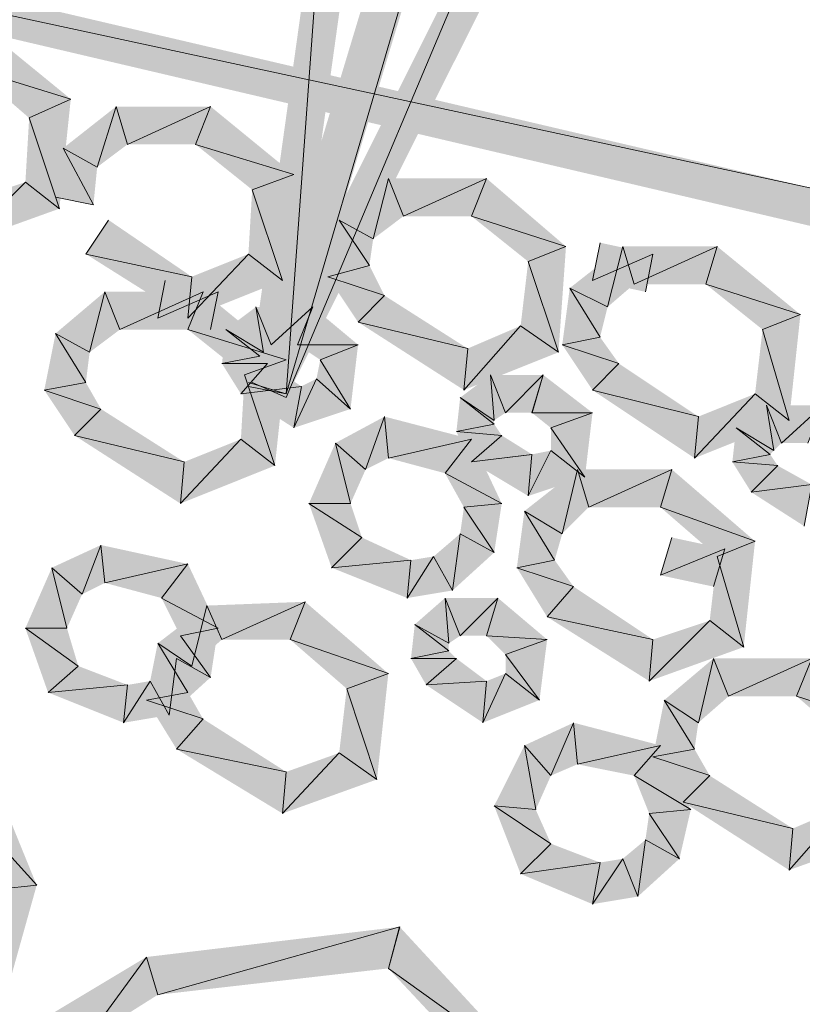
# Model space of a CAD drawing. Units: inches. Extents: x 1.37 to 9.88, y 2.99 to 10.3.
# Drawn here: x 3.82 to 3.99, y 7.61 to 7.83 of the extents above; entities that cross this region are included whole.
import ezdxf

# ---------------------------------------------------------------- set-up
doc = ezdxf.new("R2010")
doc.units = ezdxf.units.IN
doc.header["$MEASUREMENT"] = 0
doc.layers.add('Layer 1', color=7, linetype='Continuous')

msp = doc.modelspace()

# ---------------------------------------------------------------- hatches: boundary and pattern name
at = {"layer": 'Layer 1', "true_color": 0xffffff}
for points in [[(4.19417, 8.82027), (3.87916, 7.74778), (3.87083, 7.75027)], [(4.2, 8.81194), (4.19417, 8.82027), (3.87916, 7.74778)], [(3.5625, 7.89445), (3.5525, 7.8886), (3.99666, 7.79278)], [(3.5525, 7.8886), (3.99666, 7.79278), (4.00333, 7.78278)], [(3.87083, 7.74944), (3.87916, 7.74778), (3.88833, 7.87444)], [(3.87916, 7.74778), (3.88833, 7.87444), (3.89667, 7.87362)], [(3.87166, 7.75027), (3.87916, 7.74695), (3.92833, 7.86361)], [(3.87916, 7.74695), (3.92833, 7.86361), (3.93583, 7.86028)], [(3.83167, 7.81277), (3.81, 7.81944), (3.81333, 7.82777)], [(3.8225, 7.80861), (3.83167, 7.81277), (3.81, 7.81944)], [(3.82916, 7.78861), (3.8225, 7.80861), (3.83167, 7.81277)], [(3.84166, 7.81112), (3.8375, 7.79778), (3.83, 7.80195)], [(3.84416, 7.80278), (3.84167, 7.81112), (3.8375, 7.79778)], [(3.86249, 7.81112), (3.84416, 7.80278), (3.84166, 7.81112)], [(3.85916, 7.80278), (3.8625, 7.81112), (3.84416, 7.80278)], [(3.88083, 7.79612), (3.85916, 7.80278), (3.8625, 7.81112)], [(3.82167, 7.79445), (3.82917, 7.78861), (3.8225, 7.80861)], [(3.83, 7.80195), (3.83666, 7.78944), (3.82833, 7.79111)], [(3.8375, 7.79778), (3.83, 7.80195), (3.83666, 7.78944)], [(3.87166, 7.79278), (3.88083, 7.79612), (3.85916, 7.80278)], [(3.87833, 7.77277), (3.87166, 7.79278), (3.88083, 7.79612)], [(3.80916, 7.79028), (3.80833, 7.78111), (3.82167, 7.79445)], [(3.80833, 7.78111), (3.82167, 7.79445), (3.82916, 7.78861)], [(3.90167, 7.79527), (3.89833, 7.78194), (3.89083, 7.78611)], [(3.905, 7.78695), (3.90167, 7.79527), (3.89833, 7.78194)], [(3.92333, 7.79527), (3.905, 7.78695), (3.90167, 7.79527)], [(3.92, 7.78695), (3.92333, 7.79527), (3.905, 7.78695)], [(3.94083, 7.78027), (3.92, 7.78695), (3.92333, 7.79527)], [(3.87083, 7.77861), (3.87833, 7.77277), (3.87166, 7.79278)], [(3.9325, 7.77695), (3.94083, 7.78027), (3.92, 7.78695)], [(3.84, 7.78611), (3.835, 7.77861), (3.85833, 7.77361)], [(3.89083, 7.78611), (3.8975, 7.77611), (3.88833, 7.77361)], [(3.89833, 7.78194), (3.89083, 7.78611), (3.8975, 7.77611)], [(3.93917, 7.75694), (3.9325, 7.77695), (3.94083, 7.78027)], [(3.95333, 7.78027), (3.95, 7.76694), (3.94166, 7.7711)], [(3.96, 7.77861), (3.94667, 7.77277), (3.94833, 7.78111)], [(3.95583, 7.77195), (3.95333, 7.78027), (3.95, 7.76694)], [(3.97416, 7.78027), (3.95583, 7.77195), (3.95333, 7.78027)], [(3.97167, 7.77195), (3.97417, 7.78027), (3.95583, 7.77195)], [(3.9925, 7.76527), (3.97167, 7.77195), (3.97417, 7.78027)], [(3.835, 7.77861), (3.85833, 7.77361), (3.8575, 7.76444)], [(3.85833, 7.77361), (3.8575, 7.76444), (3.87083, 7.77861)], [(3.8575, 7.76444), (3.87083, 7.77861), (3.87833, 7.77277)], [(3.95833, 7.77028), (3.96, 7.77861), (3.94667, 7.77277)], [(3.8975, 7.77611), (3.88833, 7.77361), (3.90083, 7.76945)], [(3.93083, 7.76278), (3.93917, 7.75694), (3.9325, 7.77695)], [(3.86416, 7.77028), (3.85083, 7.76444), (3.8525, 7.77277)], [(3.88833, 7.77361), (3.90083, 7.76945), (3.895, 7.7636)], [(3.98416, 7.76195), (3.9925, 7.76527), (3.97167, 7.77195)], [(3.83917, 7.77028), (3.83583, 7.75694), (3.82833, 7.76111)], [(3.8425, 7.76195), (3.83917, 7.77028), (3.83583, 7.75694)], [(3.86083, 7.77028), (3.8425, 7.76195), (3.83917, 7.77028)], [(3.8575, 7.76195), (3.86083, 7.77028), (3.8425, 7.76195)], [(3.86249, 7.76195), (3.86416, 7.77028), (3.85083, 7.76444)], [(3.87916, 7.75528), (3.8575, 7.76195), (3.86083, 7.77028)], [(3.90083, 7.76945), (3.895, 7.7636), (3.91916, 7.75777)], [(3.94166, 7.7711), (3.94833, 7.76028), (3.94, 7.75861)], [(3.95, 7.76694), (3.94166, 7.7711), (3.94833, 7.76028)], [(3.8725, 7.76694), (3.87417, 7.75694), (3.86583, 7.76195)], [(3.885, 7.76694), (3.87583, 7.75861), (3.8725, 7.76694)], [(3.87583, 7.75861), (3.8725, 7.76694), (3.87417, 7.75694)], [(3.88167, 7.75861), (3.885, 7.76694), (3.87583, 7.75861)], [(3.895, 7.75861), (3.88167, 7.75861), (3.885, 7.76694)], [(3.99, 7.74194), (3.98416, 7.76195), (3.9925, 7.76527)], [(3.895, 7.7636), (3.91916, 7.75777), (3.91833, 7.74862)], [(3.82833, 7.76111), (3.835, 7.75027), (3.82583, 7.74862)], [(3.83583, 7.75694), (3.82833, 7.76111), (3.835, 7.75027)], [(3.87, 7.75194), (3.87916, 7.75528), (3.8575, 7.76195)], [(3.86583, 7.76195), (3.87333, 7.75612), (3.865, 7.75445)], [(3.87417, 7.75694), (3.86583, 7.76195), (3.87333, 7.75612)], [(3.91916, 7.75777), (3.91833, 7.74862), (3.93083, 7.76278)], [(3.91833, 7.74862), (3.93083, 7.76278), (3.93917, 7.75694)], [(3.9825, 7.74778), (3.99, 7.74194), (3.98416, 7.76195)], [(3.88666, 7.75528), (3.895, 7.75861), (3.88167, 7.75861)], [(3.89333, 7.74444), (3.88666, 7.75528), (3.895, 7.75861)], [(3.94833, 7.76028), (3.94, 7.75861), (3.9525, 7.75445)], [(3.94, 7.75861), (3.9525, 7.75445), (3.94667, 7.74862)], [(3.87333, 7.75612), (3.865, 7.75445), (3.875, 7.75445)], [(3.865, 7.75445), (3.875, 7.75445), (3.86917, 7.74778)], [(3.875, 7.75445), (3.86917, 7.74778), (3.8825, 7.74944)], [(3.87667, 7.73195), (3.87, 7.75194), (3.87916, 7.75528)], [(3.88583, 7.75111), (3.89333, 7.74444), (3.88666, 7.75528)], [(3.9525, 7.75445), (3.94667, 7.74862), (3.97, 7.74277)], [(3.835, 7.75027), (3.82583, 7.74862), (3.83833, 7.74444)], [(3.86917, 7.73778), (3.87667, 7.73195), (3.87, 7.75194)], [(3.8825, 7.74944), (3.88083, 7.74028), (3.88583, 7.75111)], [(3.88083, 7.74028), (3.88583, 7.75111), (3.89333, 7.74444)], [(3.92417, 7.75194), (3.925, 7.74194), (3.9175, 7.74695)], [(3.93583, 7.75194), (3.9275, 7.74361), (3.92417, 7.75194)], [(3.9275, 7.74361), (3.92417, 7.75194), (3.925, 7.74194)], [(3.93333, 7.74361), (3.93583, 7.75194), (3.9275, 7.74361)], [(3.94667, 7.74361), (3.93334, 7.74361), (3.93583, 7.75194)], [(3.82583, 7.74862), (3.83833, 7.74444), (3.8325, 7.73861)], [(3.86917, 7.74778), (3.8825, 7.74944), (3.88083, 7.74028)], [(3.94667, 7.74862), (3.97, 7.74277), (3.96916, 7.73362)], [(3.97, 7.74277), (3.96916, 7.73362), (3.9825, 7.74778)], [(3.96916, 7.73362), (3.9825, 7.74778), (3.99, 7.74194)], [(3.9175, 7.74695), (3.925, 7.74112), (3.91667, 7.73945)], [(3.92499, 7.74194), (3.9175, 7.74695), (3.92499, 7.74112)], [(3.83833, 7.74444), (3.8325, 7.73861), (3.85666, 7.73277)], [(3.9375, 7.74028), (3.94667, 7.74361), (3.93333, 7.74361)], [(3.945, 7.72944), (3.9375, 7.74028), (3.94667, 7.74361)], [(3.985, 7.74528), (3.98667, 7.73528), (3.97833, 7.74028)], [(3.9975, 7.74528), (3.98834, 7.73694), (3.985, 7.74528)], [(3.98834, 7.73694), (3.985, 7.74528), (3.98667, 7.73528)], [(3.99417, 7.73694), (3.9975, 7.74528), (3.98834, 7.73694)], [(3.89, 7.73694), (3.89667, 7.73111), (3.90083, 7.74277)], [(3.89667, 7.73111), (3.90083, 7.74277), (3.90167, 7.73362)], [(3.90083, 7.74277), (3.90167, 7.73362), (3.92, 7.73778)], [(3.92499, 7.74112), (3.91667, 7.73945), (3.92666, 7.73861)], [(3.91667, 7.73945), (3.92666, 7.73861), (3.92, 7.73277)], [(3.9375, 7.73528), (3.945, 7.72944), (3.9375, 7.74028)], [(3.97833, 7.74028), (3.98583, 7.73444), (3.9775, 7.73277)], [(3.98667, 7.73528), (3.97833, 7.74028), (3.98583, 7.73444)], [(3.8325, 7.73861), (3.85666, 7.73277), (3.85583, 7.72361)], [(3.85666, 7.73277), (3.85583, 7.72361), (3.86917, 7.73778)], [(3.85583, 7.72361), (3.86917, 7.73778), (3.87667, 7.73195)], [(3.88417, 7.72361), (3.89333, 7.72361), (3.89, 7.73694)], [(3.89333, 7.72361), (3.89, 7.73694), (3.89667, 7.73111)], [(3.90167, 7.73362), (3.92, 7.73778), (3.91416, 7.73028)], [(3.92, 7.73778), (3.91416, 7.73028), (3.92666, 7.72361)], [(3.92666, 7.73861), (3.92, 7.73277), (3.93334, 7.73444)], [(3.93333, 7.73444), (3.9325, 7.72527), (3.9375, 7.73528)], [(3.9325, 7.72527), (3.9375, 7.73528), (3.945, 7.72944)], [(3.92, 7.73277), (3.93333, 7.73444), (3.9325, 7.72527)], [(3.98583, 7.73444), (3.9775, 7.73277), (3.9875, 7.73195)], [(3.9775, 7.73277), (3.9875, 7.73195), (3.98166, 7.72611)], [(3.94333, 7.73111), (3.94, 7.71695), (3.93167, 7.72194)], [(3.94583, 7.72278), (3.94333, 7.73111), (3.94, 7.71695)], [(3.96417, 7.73111), (3.94583, 7.72278), (3.94333, 7.73111)], [(3.96166, 7.72278), (3.96417, 7.73111), (3.94583, 7.72278)], [(3.9825, 7.71528), (3.96166, 7.72278), (3.96417, 7.73111)], [(3.98749, 7.73195), (3.98166, 7.72611), (3.995, 7.72778)], [(3.91416, 7.73028), (3.92666, 7.72361), (3.91833, 7.72278)], [(3.98166, 7.72611), (3.995, 7.72778), (3.99333, 7.71861)], [(3.88917, 7.70945), (3.89583, 7.71611), (3.88417, 7.72361)], [(3.89583, 7.71611), (3.88417, 7.72361), (3.89333, 7.72361)], [(3.91833, 7.72278), (3.925, 7.71278), (3.9175, 7.71695)], [(3.92666, 7.72361), (3.91833, 7.72278), (3.925, 7.71278)], [(3.93167, 7.72194), (3.93833, 7.71111), (3.93, 7.70945)], [(3.94, 7.71695), (3.93167, 7.72194), (3.93833, 7.71111)], [(3.97416, 7.71194), (3.9825, 7.71528), (3.96166, 7.72278)], [(3.90666, 7.71111), (3.88917, 7.70945), (3.89583, 7.71611)], [(3.9175, 7.71695), (3.91583, 7.70444), (3.91166, 7.71194)], [(3.92499, 7.71278), (3.9175, 7.71695), (3.91583, 7.70444)], [(3.97583, 7.71361), (3.96166, 7.70778), (3.96417, 7.71611)], [(3.98, 7.69195), (3.97416, 7.71194), (3.9825, 7.71528)], [(3.8275, 7.70945), (3.83417, 7.70361), (3.83833, 7.71445)], [(3.83417, 7.70361), (3.83833, 7.71445), (3.83917, 7.70611)], [(3.83833, 7.71445), (3.83917, 7.70611), (3.8575, 7.71027)], [(3.97333, 7.70528), (3.97583, 7.71361), (3.96166, 7.70778)], [(3.90583, 7.70277), (3.90666, 7.71111), (3.88917, 7.70945)], [(3.91583, 7.70444), (3.91166, 7.71194), (3.90583, 7.70277)], [(3.91166, 7.71194), (3.90583, 7.70277), (3.90666, 7.71111)], [(3.93833, 7.71111), (3.93, 7.70945), (3.9425, 7.70528)], [(3.9725, 7.69778), (3.98, 7.69195), (3.97417, 7.71194)], [(3.82167, 7.69611), (3.83083, 7.69611), (3.8275, 7.70945)], [(3.83083, 7.69611), (3.8275, 7.70945), (3.83417, 7.70361)], [(3.83917, 7.70611), (3.8575, 7.71027), (3.85166, 7.70277)], [(3.8575, 7.71027), (3.85166, 7.70277), (3.86416, 7.69611)], [(3.93, 7.70945), (3.9425, 7.70528), (3.93667, 7.69861)], [(3.9425, 7.70528), (3.93667, 7.69861), (3.96, 7.69362)], [(3.85166, 7.70277), (3.86416, 7.69611), (3.85583, 7.69444)], [(3.91416, 7.70277), (3.915, 7.69278), (3.9075, 7.69694)], [(3.92584, 7.70277), (3.9175, 7.69444), (3.91416, 7.70277)], [(3.9175, 7.69444), (3.91416, 7.70277), (3.915, 7.69278)], [(3.92333, 7.69444), (3.92584, 7.70277), (3.9175, 7.69444)], [(3.93667, 7.69362), (3.92333, 7.69444), (3.92584, 7.70277)], [(3.86167, 7.7011), (3.85833, 7.68777), (3.85083, 7.69278)], [(3.865, 7.69362), (3.86167, 7.7011), (3.85833, 7.68777)], [(3.88333, 7.70194), (3.865, 7.69362), (3.86167, 7.7011)], [(3.88, 7.69362), (3.88333, 7.70194), (3.865, 7.69362)], [(3.90167, 7.68612), (3.88, 7.69362), (3.88333, 7.70194)], [(3.93667, 7.69861), (3.96, 7.69362), (3.95917, 7.68445)], [(3.96, 7.69362), (3.95917, 7.68445), (3.9725, 7.69778)], [(3.95917, 7.68445), (3.9725, 7.69778), (3.98, 7.69195)], [(3.82667, 7.68194), (3.83333, 7.68777), (3.82167, 7.69611)], [(3.83333, 7.68777), (3.82167, 7.69611), (3.83083, 7.69611)], [(3.86416, 7.69611), (3.85583, 7.69444), (3.8625, 7.68528)], [(3.9075, 7.69694), (3.915, 7.69111), (3.90666, 7.68944)], [(3.915, 7.69278), (3.9075, 7.69694), (3.915, 7.69111)], [(3.85583, 7.69444), (3.8625, 7.68528), (3.855, 7.68944)], [(3.8925, 7.68278), (3.90167, 7.68612), (3.88, 7.69362)], [(3.9275, 7.69028), (3.93667, 7.69362), (3.92333, 7.69444)], [(3.935, 7.68027), (3.9275, 7.69028), (3.93667, 7.69362)], [(3.85083, 7.69278), (3.8575, 7.68194), (3.84833, 7.68027)], [(3.85833, 7.68777), (3.85083, 7.69278), (3.8575, 7.68194)], [(3.855, 7.68944), (3.85333, 7.67695), (3.84916, 7.68445)], [(3.86249, 7.68528), (3.855, 7.68944), (3.85333, 7.67695)], [(3.915, 7.69111), (3.90666, 7.68944), (3.91667, 7.68944)], [(3.90666, 7.68944), (3.91667, 7.68944), (3.91, 7.68361)], [(3.91667, 7.68944), (3.91, 7.68361), (3.92333, 7.68445)], [(3.9275, 7.68612), (3.935, 7.68027), (3.9275, 7.69028)], [(3.97333, 7.68944), (3.97, 7.67528), (3.9625, 7.68027)], [(3.97666, 7.68111), (3.97333, 7.68944), (3.97, 7.67528)], [(3.995, 7.68944), (3.97666, 7.68111), (3.97333, 7.68944)], [(3.99167, 7.68111), (3.995, 7.68944), (3.97666, 7.68111)], [(4.0125, 7.67444), (3.99167, 7.68111), (3.995, 7.68944)], [(3.84416, 7.68361), (3.82667, 7.68194), (3.83333, 7.68777)], [(3.89916, 7.66277), (3.8925, 7.68278), (3.90167, 7.68612)], [(3.92333, 7.68445), (3.9225, 7.67528), (3.9275, 7.68612)], [(3.9225, 7.67528), (3.9275, 7.68612), (3.935, 7.68027)], [(3.84333, 7.67528), (3.84416, 7.68361), (3.82667, 7.68194)], [(3.85333, 7.67695), (3.84916, 7.68445), (3.84333, 7.67528)], [(3.84916, 7.68445), (3.84333, 7.67528), (3.84416, 7.68361)], [(3.89083, 7.66861), (3.89916, 7.66277), (3.8925, 7.68278)], [(3.91, 7.68361), (3.92333, 7.68445), (3.9225, 7.67528)], [(3.8575, 7.68194), (3.84833, 7.68027), (3.86083, 7.67611)], [(4.00416, 7.67027), (4.0125, 7.67444), (3.99167, 7.68111)], [(3.84833, 7.68027), (3.86083, 7.67611), (3.855, 7.66945)], [(3.9625, 7.68027), (3.96916, 7.66945), (3.96, 7.66778)], [(3.97, 7.67528), (3.9625, 7.68027), (3.96916, 7.66945)], [(3.86083, 7.67611), (3.855, 7.66945), (3.87916, 7.66444)], [(3.93167, 7.67027), (3.9375, 7.66361), (3.9425, 7.67528)], [(3.9375, 7.66361), (3.9425, 7.67528), (3.94333, 7.66611)], [(3.9425, 7.67528), (3.94333, 7.66611), (3.96166, 7.67027)], [(3.92499, 7.65694), (3.93416, 7.65611), (3.93167, 7.67027)], [(3.93416, 7.65611), (3.93167, 7.67027), (3.9375, 7.66361)], [(3.94333, 7.66611), (3.96166, 7.67027), (3.95583, 7.66361)], [(3.96166, 7.67027), (3.95583, 7.66361), (3.96833, 7.65611)], [(3.855, 7.66945), (3.87916, 7.66444), (3.87833, 7.65527)], [(3.87916, 7.66444), (3.87833, 7.65527), (3.89083, 7.66861)], [(3.87833, 7.65527), (3.89083, 7.66861), (3.89916, 7.66277)], [(3.96916, 7.66945), (3.96, 7.66778), (3.9725, 7.66361)], [(3.96, 7.66778), (3.9725, 7.66361), (3.96667, 7.65778)], [(3.95583, 7.66361), (3.96833, 7.65611), (3.95917, 7.65527)], [(3.9725, 7.66361), (3.96667, 7.65778), (3.99083, 7.65195)], [(3.82416, 7.63944), (3.80834, 7.65694), (3.815, 7.66195)], [(3.81583, 7.6386), (3.82416, 7.63944), (3.80833, 7.65694)], [(3.93083, 7.64194), (3.9375, 7.64861), (3.925, 7.65694)], [(3.9375, 7.64861), (3.925, 7.65694), (3.93416, 7.65611)], [(3.96666, 7.65778), (3.99083, 7.65195), (3.99, 7.64278)], [(3.99083, 7.65195), (3.99, 7.64278), (4.0025, 7.65694)], [(3.99, 7.64278), (4.0025, 7.65694), (4.01083, 7.65028)], [(3.95917, 7.65527), (3.96583, 7.64528), (3.95833, 7.64944)], [(3.96833, 7.65611), (3.95917, 7.65527), (3.96583, 7.64528)], [(3.94833, 7.64445), (3.93083, 7.64194), (3.9375, 7.64861)], [(3.95833, 7.64944), (3.95667, 7.63695), (3.95333, 7.64528)], [(3.96583, 7.64528), (3.95833, 7.64944), (3.95667, 7.63695)], [(3.94667, 7.63528), (3.94833, 7.64445), (3.93083, 7.64194)], [(3.95667, 7.63695), (3.95333, 7.64528), (3.94667, 7.63528)], [(3.95333, 7.64528), (3.94667, 7.63528), (3.94833, 7.64445)], [(3.81833, 7.61861), (3.81583, 7.6386), (3.82416, 7.63944)], [(3.84833, 7.62362), (3.85083, 7.61528), (3.90417, 7.63028)], [(3.85083, 7.61528), (3.90417, 7.63028), (3.90167, 7.62111)], [(3.90416, 7.63028), (3.90167, 7.62111), (3.93416, 7.59778)], [(3.8275, 7.61111), (3.835, 7.60528), (3.84833, 7.62362)], [(3.835, 7.60528), (3.84833, 7.62362), (3.85083, 7.61528)], [(3.90167, 7.62111), (3.93416, 7.59778), (3.925, 7.59611)]]:
    msp.add_hatch(color=7, dxfattribs=at).paths.add_polyline_path(points)

# ---------------------------------------------------------------- linework, layer by layer
at = {"layer": 'Layer 1', "lineweight": 0}
for points in [[(4.19417, 8.82027), (3.87916, 7.74778), (3.87083, 7.75027)], [(4.2, 8.81194), (4.19417, 8.82027), (3.87916, 7.74778)], [(3.5625, 7.89445), (3.5525, 7.8886), (3.99666, 7.79278)], [(3.5525, 7.8886), (3.99666, 7.79278), (4.00333, 7.78278)], [(3.87083, 7.74944), (3.87916, 7.74778), (3.88833, 7.87444)], [(3.87916, 7.74778), (3.88833, 7.87444), (3.89667, 7.87362)], [(3.87166, 7.75027), (3.87916, 7.74695), (3.92833, 7.86361)], [(3.87916, 7.74695), (3.92833, 7.86361), (3.93583, 7.86028)], [(3.83167, 7.81277), (3.81, 7.81944), (3.81333, 7.82777)], [(3.8225, 7.80861), (3.83167, 7.81277), (3.81, 7.81944)], [(3.82916, 7.78861), (3.8225, 7.80861), (3.83167, 7.81277)], [(3.84166, 7.81112), (3.8375, 7.79778), (3.83, 7.80195)], [(3.84416, 7.80278), (3.84167, 7.81112), (3.8375, 7.79778)], [(3.86249, 7.81112), (3.84416, 7.80278), (3.84166, 7.81112)], [(3.85916, 7.80278), (3.8625, 7.81112), (3.84416, 7.80278)], [(3.88083, 7.79612), (3.85916, 7.80278), (3.8625, 7.81112)], [(3.82167, 7.79445), (3.82917, 7.78861), (3.8225, 7.80861)], [(3.83, 7.80195), (3.83666, 7.78944), (3.82833, 7.79111)], [(3.8375, 7.79778), (3.83, 7.80195), (3.83666, 7.78944)], [(3.87166, 7.79278), (3.88083, 7.79612), (3.85916, 7.80278)], [(3.87833, 7.77277), (3.87166, 7.79278), (3.88083, 7.79612)], [(3.80916, 7.79028), (3.80833, 7.78111), (3.82167, 7.79445)], [(3.80833, 7.78111), (3.82167, 7.79445), (3.82916, 7.78861)], [(3.90167, 7.79527), (3.89833, 7.78194), (3.89083, 7.78611)], [(3.905, 7.78695), (3.90167, 7.79527), (3.89833, 7.78194)], [(3.92333, 7.79527), (3.905, 7.78695), (3.90167, 7.79527)], [(3.92, 7.78695), (3.92333, 7.79527), (3.905, 7.78695)], [(3.94083, 7.78027), (3.92, 7.78695), (3.92333, 7.79527)], [(3.87083, 7.77861), (3.87833, 7.77277), (3.87166, 7.79278)], [(3.9325, 7.77695), (3.94083, 7.78027), (3.92, 7.78695)], [(3.84, 7.78611), (3.835, 7.77861), (3.85833, 7.77361)], [(3.89083, 7.78611), (3.8975, 7.77611), (3.88833, 7.77361)], [(3.89833, 7.78194), (3.89083, 7.78611), (3.8975, 7.77611)], [(3.93917, 7.75694), (3.9325, 7.77695), (3.94083, 7.78027)], [(3.95333, 7.78027), (3.95, 7.76694), (3.94166, 7.7711)], [(3.96, 7.77861), (3.94667, 7.77277), (3.94833, 7.78111)], [(3.95583, 7.77195), (3.95333, 7.78027), (3.95, 7.76694)], [(3.97416, 7.78027), (3.95583, 7.77195), (3.95333, 7.78027)], [(3.97167, 7.77195), (3.97417, 7.78027), (3.95583, 7.77195)], [(3.9925, 7.76527), (3.97167, 7.77195), (3.97417, 7.78027)], [(3.835, 7.77861), (3.85833, 7.77361), (3.8575, 7.76444)], [(3.85833, 7.77361), (3.8575, 7.76444), (3.87083, 7.77861)], [(3.8575, 7.76444), (3.87083, 7.77861), (3.87833, 7.77277)], [(3.95833, 7.77028), (3.96, 7.77861), (3.94667, 7.77277)], [(3.8975, 7.77611), (3.88833, 7.77361), (3.90083, 7.76945)], [(3.93083, 7.76278), (3.93917, 7.75694), (3.9325, 7.77695)], [(3.86416, 7.77028), (3.85083, 7.76444), (3.8525, 7.77277)], [(3.88833, 7.77361), (3.90083, 7.76945), (3.895, 7.7636)], [(3.98416, 7.76195), (3.9925, 7.76527), (3.97167, 7.77195)], [(3.83917, 7.77028), (3.83583, 7.75694), (3.82833, 7.76111)], [(3.8425, 7.76195), (3.83917, 7.77028), (3.83583, 7.75694)], [(3.86083, 7.77028), (3.8425, 7.76195), (3.83917, 7.77028)], [(3.8575, 7.76195), (3.86083, 7.77028), (3.8425, 7.76195)], [(3.86249, 7.76195), (3.86416, 7.77028), (3.85083, 7.76444)], [(3.87916, 7.75528), (3.8575, 7.76195), (3.86083, 7.77028)], [(3.90083, 7.76945), (3.895, 7.7636), (3.91916, 7.75777)], [(3.94166, 7.7711), (3.94833, 7.76028), (3.94, 7.75861)], [(3.95, 7.76694), (3.94166, 7.7711), (3.94833, 7.76028)], [(3.8725, 7.76694), (3.87417, 7.75694), (3.86583, 7.76195)], [(3.885, 7.76694), (3.87583, 7.75861), (3.8725, 7.76694)], [(3.87583, 7.75861), (3.8725, 7.76694), (3.87417, 7.75694)], [(3.88167, 7.75861), (3.885, 7.76694), (3.87583, 7.75861)], [(3.895, 7.75861), (3.88167, 7.75861), (3.885, 7.76694)], [(3.99, 7.74194), (3.98416, 7.76195), (3.9925, 7.76527)], [(3.895, 7.7636), (3.91916, 7.75777), (3.91833, 7.74862)], [(3.82833, 7.76111), (3.835, 7.75027), (3.82583, 7.74862)], [(3.83583, 7.75694), (3.82833, 7.76111), (3.835, 7.75027)], [(3.87, 7.75194), (3.87916, 7.75528), (3.8575, 7.76195)], [(3.86583, 7.76195), (3.87333, 7.75612), (3.865, 7.75445)], [(3.87417, 7.75694), (3.86583, 7.76195), (3.87333, 7.75612)], [(3.91916, 7.75777), (3.91833, 7.74862), (3.93083, 7.76278)], [(3.91833, 7.74862), (3.93083, 7.76278), (3.93917, 7.75694)], [(3.9825, 7.74778), (3.99, 7.74194), (3.98416, 7.76195)], [(3.88666, 7.75528), (3.895, 7.75861), (3.88167, 7.75861)], [(3.89333, 7.74444), (3.88666, 7.75528), (3.895, 7.75861)], [(3.94833, 7.76028), (3.94, 7.75861), (3.9525, 7.75445)], [(3.94, 7.75861), (3.9525, 7.75445), (3.94667, 7.74862)], [(3.87333, 7.75612), (3.865, 7.75445), (3.875, 7.75445)], [(3.865, 7.75445), (3.875, 7.75445), (3.86917, 7.74778)], [(3.875, 7.75445), (3.86917, 7.74778), (3.8825, 7.74944)], [(3.87667, 7.73195), (3.87, 7.75194), (3.87916, 7.75528)], [(3.88583, 7.75111), (3.89333, 7.74444), (3.88666, 7.75528)], [(3.9525, 7.75445), (3.94667, 7.74862), (3.97, 7.74277)], [(3.835, 7.75027), (3.82583, 7.74862), (3.83833, 7.74444)], [(3.86917, 7.73778), (3.87667, 7.73195), (3.87, 7.75194)], [(3.8825, 7.74944), (3.88083, 7.74028), (3.88583, 7.75111)], [(3.88083, 7.74028), (3.88583, 7.75111), (3.89333, 7.74444)], [(3.92417, 7.75194), (3.925, 7.74194), (3.9175, 7.74695)], [(3.93583, 7.75194), (3.9275, 7.74361), (3.92417, 7.75194)], [(3.9275, 7.74361), (3.92417, 7.75194), (3.925, 7.74194)], [(3.93333, 7.74361), (3.93583, 7.75194), (3.9275, 7.74361)], [(3.94667, 7.74361), (3.93334, 7.74361), (3.93583, 7.75194)], [(3.82583, 7.74862), (3.83833, 7.74444), (3.8325, 7.73861)], [(3.86917, 7.74778), (3.8825, 7.74944), (3.88083, 7.74028)], [(3.94667, 7.74862), (3.97, 7.74277), (3.96916, 7.73362)], [(3.97, 7.74277), (3.96916, 7.73362), (3.9825, 7.74778)], [(3.96916, 7.73362), (3.9825, 7.74778), (3.99, 7.74194)], [(3.9175, 7.74695), (3.925, 7.74112), (3.91667, 7.73945)], [(3.92499, 7.74194), (3.9175, 7.74695), (3.92499, 7.74112)], [(3.83833, 7.74444), (3.8325, 7.73861), (3.85666, 7.73277)], [(3.9375, 7.74028), (3.94667, 7.74361), (3.93333, 7.74361)], [(3.945, 7.72944), (3.9375, 7.74028), (3.94667, 7.74361)], [(3.985, 7.74528), (3.98667, 7.73528), (3.97833, 7.74028)], [(3.9975, 7.74528), (3.98834, 7.73694), (3.985, 7.74528)], [(3.98834, 7.73694), (3.985, 7.74528), (3.98667, 7.73528)], [(3.99417, 7.73694), (3.9975, 7.74528), (3.98834, 7.73694)], [(3.89, 7.73694), (3.89667, 7.73111), (3.90083, 7.74277)], [(3.89667, 7.73111), (3.90083, 7.74277), (3.90167, 7.73362)], [(3.90083, 7.74277), (3.90167, 7.73362), (3.92, 7.73778)], [(3.92499, 7.74112), (3.91667, 7.73945), (3.92666, 7.73861)], [(3.91667, 7.73945), (3.92666, 7.73861), (3.92, 7.73277)], [(3.9375, 7.73528), (3.945, 7.72944), (3.9375, 7.74028)], [(3.97833, 7.74028), (3.98583, 7.73444), (3.9775, 7.73277)], [(3.98667, 7.73528), (3.97833, 7.74028), (3.98583, 7.73444)], [(3.8325, 7.73861), (3.85666, 7.73277), (3.85583, 7.72361)], [(3.85666, 7.73277), (3.85583, 7.72361), (3.86917, 7.73778)], [(3.85583, 7.72361), (3.86917, 7.73778), (3.87667, 7.73195)], [(3.88417, 7.72361), (3.89333, 7.72361), (3.89, 7.73694)], [(3.89333, 7.72361), (3.89, 7.73694), (3.89667, 7.73111)], [(3.90167, 7.73362), (3.92, 7.73778), (3.91416, 7.73028)], [(3.92, 7.73778), (3.91416, 7.73028), (3.92666, 7.72361)], [(3.92666, 7.73861), (3.92, 7.73277), (3.93334, 7.73444)], [(3.93333, 7.73444), (3.9325, 7.72527), (3.9375, 7.73528)], [(3.9325, 7.72527), (3.9375, 7.73528), (3.945, 7.72944)], [(3.92, 7.73277), (3.93333, 7.73444), (3.9325, 7.72527)], [(3.98583, 7.73444), (3.9775, 7.73277), (3.9875, 7.73195)], [(3.9775, 7.73277), (3.9875, 7.73195), (3.98166, 7.72611)], [(3.94333, 7.73111), (3.94, 7.71695), (3.93167, 7.72194)], [(3.94583, 7.72278), (3.94333, 7.73111), (3.94, 7.71695)], [(3.96417, 7.73111), (3.94583, 7.72278), (3.94333, 7.73111)], [(3.96166, 7.72278), (3.96417, 7.73111), (3.94583, 7.72278)], [(3.9825, 7.71528), (3.96166, 7.72278), (3.96417, 7.73111)], [(3.98749, 7.73195), (3.98166, 7.72611), (3.995, 7.72778)], [(3.91416, 7.73028), (3.92666, 7.72361), (3.91833, 7.72278)], [(3.98166, 7.72611), (3.995, 7.72778), (3.99333, 7.71861)], [(3.88917, 7.70945), (3.89583, 7.71611), (3.88417, 7.72361)], [(3.89583, 7.71611), (3.88417, 7.72361), (3.89333, 7.72361)], [(3.91833, 7.72278), (3.925, 7.71278), (3.9175, 7.71695)], [(3.92666, 7.72361), (3.91833, 7.72278), (3.925, 7.71278)], [(3.93167, 7.72194), (3.93833, 7.71111), (3.93, 7.70945)], [(3.94, 7.71695), (3.93167, 7.72194), (3.93833, 7.71111)], [(3.97416, 7.71194), (3.9825, 7.71528), (3.96166, 7.72278)], [(3.90666, 7.71111), (3.88917, 7.70945), (3.89583, 7.71611)], [(3.9175, 7.71695), (3.91583, 7.70444), (3.91166, 7.71194)], [(3.92499, 7.71278), (3.9175, 7.71695), (3.91583, 7.70444)], [(3.97583, 7.71361), (3.96166, 7.70778), (3.96417, 7.71611)], [(3.98, 7.69195), (3.97416, 7.71194), (3.9825, 7.71528)], [(3.8275, 7.70945), (3.83417, 7.70361), (3.83833, 7.71445)], [(3.83417, 7.70361), (3.83833, 7.71445), (3.83917, 7.70611)], [(3.83833, 7.71445), (3.83917, 7.70611), (3.8575, 7.71027)], [(3.97333, 7.70528), (3.97583, 7.71361), (3.96166, 7.70778)], [(3.90583, 7.70277), (3.90666, 7.71111), (3.88917, 7.70945)], [(3.91583, 7.70444), (3.91166, 7.71194), (3.90583, 7.70277)], [(3.91166, 7.71194), (3.90583, 7.70277), (3.90666, 7.71111)], [(3.93833, 7.71111), (3.93, 7.70945), (3.9425, 7.70528)], [(3.9725, 7.69778), (3.98, 7.69195), (3.97417, 7.71194)], [(3.82167, 7.69611), (3.83083, 7.69611), (3.8275, 7.70945)], [(3.83083, 7.69611), (3.8275, 7.70945), (3.83417, 7.70361)], [(3.83917, 7.70611), (3.8575, 7.71027), (3.85166, 7.70277)], [(3.8575, 7.71027), (3.85166, 7.70277), (3.86416, 7.69611)], [(3.93, 7.70945), (3.9425, 7.70528), (3.93667, 7.69861)], [(3.9425, 7.70528), (3.93667, 7.69861), (3.96, 7.69362)], [(3.85166, 7.70277), (3.86416, 7.69611), (3.85583, 7.69444)], [(3.91416, 7.70277), (3.915, 7.69278), (3.9075, 7.69694)], [(3.92584, 7.70277), (3.9175, 7.69444), (3.91416, 7.70277)], [(3.9175, 7.69444), (3.91416, 7.70277), (3.915, 7.69278)], [(3.92333, 7.69444), (3.92584, 7.70277), (3.9175, 7.69444)], [(3.93667, 7.69362), (3.92333, 7.69444), (3.92584, 7.70277)], [(3.86167, 7.7011), (3.85833, 7.68777), (3.85083, 7.69278)], [(3.865, 7.69362), (3.86167, 7.7011), (3.85833, 7.68777)], [(3.88333, 7.70194), (3.865, 7.69362), (3.86167, 7.7011)], [(3.88, 7.69362), (3.88333, 7.70194), (3.865, 7.69362)], [(3.90167, 7.68612), (3.88, 7.69362), (3.88333, 7.70194)], [(3.93667, 7.69861), (3.96, 7.69362), (3.95917, 7.68445)], [(3.96, 7.69362), (3.95917, 7.68445), (3.9725, 7.69778)], [(3.95917, 7.68445), (3.9725, 7.69778), (3.98, 7.69195)], [(3.82667, 7.68194), (3.83333, 7.68777), (3.82167, 7.69611)], [(3.83333, 7.68777), (3.82167, 7.69611), (3.83083, 7.69611)], [(3.86416, 7.69611), (3.85583, 7.69444), (3.8625, 7.68528)], [(3.9075, 7.69694), (3.915, 7.69111), (3.90666, 7.68944)], [(3.915, 7.69278), (3.9075, 7.69694), (3.915, 7.69111)], [(3.85583, 7.69444), (3.8625, 7.68528), (3.855, 7.68944)], [(3.8925, 7.68278), (3.90167, 7.68612), (3.88, 7.69362)], [(3.9275, 7.69028), (3.93667, 7.69362), (3.92333, 7.69444)], [(3.935, 7.68027), (3.9275, 7.69028), (3.93667, 7.69362)], [(3.85083, 7.69278), (3.8575, 7.68194), (3.84833, 7.68027)], [(3.85833, 7.68777), (3.85083, 7.69278), (3.8575, 7.68194)], [(3.855, 7.68944), (3.85333, 7.67695), (3.84916, 7.68445)], [(3.86249, 7.68528), (3.855, 7.68944), (3.85333, 7.67695)], [(3.915, 7.69111), (3.90666, 7.68944), (3.91667, 7.68944)], [(3.90666, 7.68944), (3.91667, 7.68944), (3.91, 7.68361)], [(3.91667, 7.68944), (3.91, 7.68361), (3.92333, 7.68445)], [(3.9275, 7.68612), (3.935, 7.68027), (3.9275, 7.69028)], [(3.97333, 7.68944), (3.97, 7.67528), (3.9625, 7.68027)], [(3.97666, 7.68111), (3.97333, 7.68944), (3.97, 7.67528)], [(3.995, 7.68944), (3.97666, 7.68111), (3.97333, 7.68944)], [(3.99167, 7.68111), (3.995, 7.68944), (3.97666, 7.68111)], [(4.0125, 7.67444), (3.99167, 7.68111), (3.995, 7.68944)], [(3.84416, 7.68361), (3.82667, 7.68194), (3.83333, 7.68777)], [(3.89916, 7.66277), (3.8925, 7.68278), (3.90167, 7.68612)], [(3.92333, 7.68445), (3.9225, 7.67528), (3.9275, 7.68612)], [(3.9225, 7.67528), (3.9275, 7.68612), (3.935, 7.68027)], [(3.84333, 7.67528), (3.84416, 7.68361), (3.82667, 7.68194)], [(3.85333, 7.67695), (3.84916, 7.68445), (3.84333, 7.67528)], [(3.84916, 7.68445), (3.84333, 7.67528), (3.84416, 7.68361)], [(3.89083, 7.66861), (3.89916, 7.66277), (3.8925, 7.68278)], [(3.91, 7.68361), (3.92333, 7.68445), (3.9225, 7.67528)], [(3.8575, 7.68194), (3.84833, 7.68027), (3.86083, 7.67611)], [(4.00416, 7.67027), (4.0125, 7.67444), (3.99167, 7.68111)], [(3.84833, 7.68027), (3.86083, 7.67611), (3.855, 7.66945)], [(3.9625, 7.68027), (3.96916, 7.66945), (3.96, 7.66778)], [(3.97, 7.67528), (3.9625, 7.68027), (3.96916, 7.66945)], [(3.86083, 7.67611), (3.855, 7.66945), (3.87916, 7.66444)], [(3.93167, 7.67027), (3.9375, 7.66361), (3.9425, 7.67528)], [(3.9375, 7.66361), (3.9425, 7.67528), (3.94333, 7.66611)], [(3.9425, 7.67528), (3.94333, 7.66611), (3.96166, 7.67027)], [(3.92499, 7.65694), (3.93416, 7.65611), (3.93167, 7.67027)], [(3.93416, 7.65611), (3.93167, 7.67027), (3.9375, 7.66361)], [(3.94333, 7.66611), (3.96166, 7.67027), (3.95583, 7.66361)], [(3.96166, 7.67027), (3.95583, 7.66361), (3.96833, 7.65611)], [(3.855, 7.66945), (3.87916, 7.66444), (3.87833, 7.65527)], [(3.87916, 7.66444), (3.87833, 7.65527), (3.89083, 7.66861)], [(3.87833, 7.65527), (3.89083, 7.66861), (3.89916, 7.66277)], [(3.96916, 7.66945), (3.96, 7.66778), (3.9725, 7.66361)], [(3.96, 7.66778), (3.9725, 7.66361), (3.96667, 7.65778)], [(3.95583, 7.66361), (3.96833, 7.65611), (3.95917, 7.65527)], [(3.9725, 7.66361), (3.96667, 7.65778), (3.99083, 7.65195)], [(3.82416, 7.63944), (3.80834, 7.65694), (3.815, 7.66195)], [(3.81583, 7.6386), (3.82416, 7.63944), (3.80833, 7.65694)], [(3.93083, 7.64194), (3.9375, 7.64861), (3.925, 7.65694)], [(3.9375, 7.64861), (3.925, 7.65694), (3.93416, 7.65611)], [(3.96666, 7.65778), (3.99083, 7.65195), (3.99, 7.64278)], [(3.99083, 7.65195), (3.99, 7.64278), (4.0025, 7.65694)], [(3.99, 7.64278), (4.0025, 7.65694), (4.01083, 7.65028)], [(3.95917, 7.65527), (3.96583, 7.64528), (3.95833, 7.64944)], [(3.96833, 7.65611), (3.95917, 7.65527), (3.96583, 7.64528)], [(3.94833, 7.64445), (3.93083, 7.64194), (3.9375, 7.64861)], [(3.95833, 7.64944), (3.95667, 7.63695), (3.95333, 7.64528)], [(3.96583, 7.64528), (3.95833, 7.64944), (3.95667, 7.63695)], [(3.94667, 7.63528), (3.94833, 7.64445), (3.93083, 7.64194)], [(3.95667, 7.63695), (3.95333, 7.64528), (3.94667, 7.63528)], [(3.95333, 7.64528), (3.94667, 7.63528), (3.94833, 7.64445)], [(3.81833, 7.61861), (3.81583, 7.6386), (3.82416, 7.63944)], [(3.84833, 7.62362), (3.85083, 7.61528), (3.90417, 7.63028)], [(3.85083, 7.61528), (3.90417, 7.63028), (3.90167, 7.62111)], [(3.90416, 7.63028), (3.90167, 7.62111), (3.93416, 7.59778)], [(3.8275, 7.61111), (3.835, 7.60528), (3.84833, 7.62362)], [(3.835, 7.60528), (3.84833, 7.62362), (3.85083, 7.61528)], [(3.90167, 7.62111), (3.93416, 7.59778), (3.925, 7.59611)]]:
    msp.add_lwpolyline(points, dxfattribs=at)

doc.saveas('drawing.dxf')
